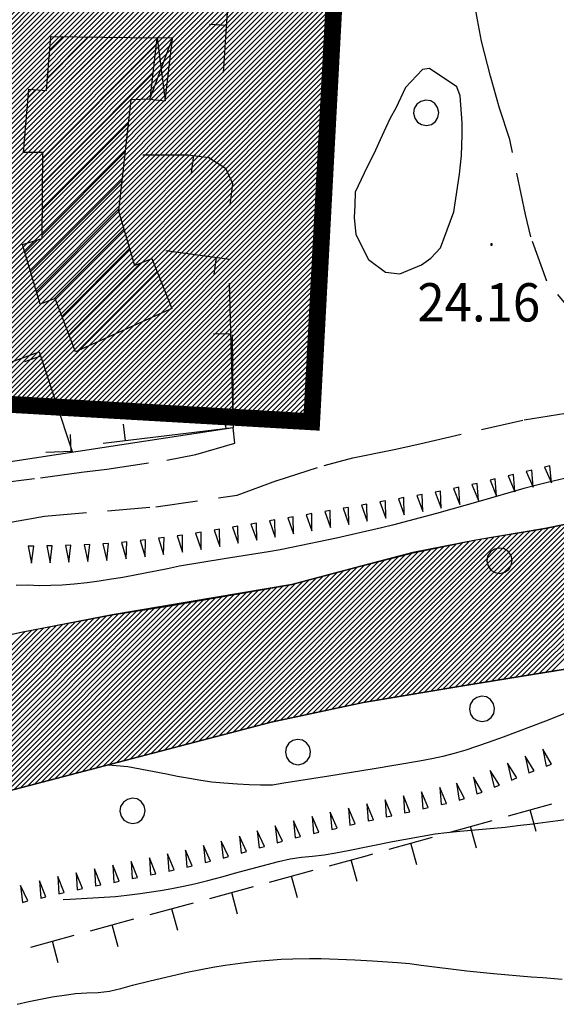
# Model space of a CAD drawing. Extents: x 1553969 to 1555577, y 4512174 to 4513619.
# Drawn here: x 1555304 to 1555352, y 4512705 to 4512793 of the extents above; entities that cross this region are included whole.
import ezdxf

# ---------------------------------------------------------------- set-up
doc = ezdxf.new("R2010")
doc.units = 0
doc.header["$LTSCALE"] = 15
doc.header["$MEASUREMENT"] = 0
doc.linetypes.add('HIDDEN', pattern=[0.375, 0.25, -0.125])
doc.layers.get('0').update_dxf_attribs({"linetype": 'CONTINUOUS'})
for name, color, linetype in [('ALBERO', 7, 'CONTINUOUS'), ('CAMPITURE-EDIFICI', 61, 'CONTINUOUS'), ('CURVA_INTERM', 7, 'CONTINUOUS'), ('DIAGONALI17', 7, 'CONTINUOUS'), ('EDIFICIO', 7, 'CONTINUOUS'), ('FIUME', 7, 'CONTINUOUS'), ('MURO_A_CALCE', 7, 'CONTINUOUS'), ('MURO_A_SECCO', 7, 'CONTINUOUS'), ('PUNTO_QUOTA', 7, 'CONTINUOUS'), ('QUOTA', 7, 'CONTINUOUS'), ('SOMM_SCARPAT', 7, 'CONTINUOUS'), ('STRADA_BIANCA', 7, 'CONTINUOUS'), ('TETTOIA', 7, 'CONTINUOUS'), ('ZONA-B', 11, 'CONTINUOUS'), ('ZONA-IDROGRAFIA', 130, 'CONTINUOUS')]:
    doc.layers.add(name, color=color, linetype=linetype)
doc.styles.add('COMPLEX', font='COMPLEX', dxfattribs={"height": 0.2})

# ---------------------------------------------------------------- blocks, each defined once
blk = doc.blocks.new('PUNTO')
at = {"layer": 'PUNTO_QUOTA', "color": 2, "linetype": 'CONTINUOUS'}
blk.add_lwpolyline([(-0.06, -0.06), (0.06, -0.06), (0.06, 0.06), (-0.06, 0.06)], close=True, dxfattribs=at)
at = {"layer": 'PUNTO_QUOTA', "color": 1, "linetype": 'CONTINUOUS'}
blk.add_lwpolyline([(0, 0), (0, 0)], dxfattribs=at)
at = {"layer": 'PUNTO_QUOTA', "color": 2, "linetype": 'CONTINUOUS'}
blk.add_lwpolyline([(0, 0), (0, 0)], dxfattribs=at)
blk.add_lwpolyline([(0, 0), (0, 0)], dxfattribs=at)
blk = doc.blocks.new('ALBERO')
at = {"layer": 'ALBERO', "color": 3, "linetype": 'CONTINUOUS'}
blk.add_lwpolyline([(1.06, 0.53), (0.8, 0.89), (0.44, 1.13), (0, 1.19), (-0.42, 1.09), (-0.78, 0.85), (-1.02, 0.47), (-1.08, 0.05), (-0.98, -0.39), (-0.74, -0.75), (-0.36, -0.97), (0.06, -1.05), (0.5, -0.95), (0.86, -0.69), (1.08, -0.33), (1.16, 0.11)], close=True, dxfattribs=at)
blk = doc.blocks.new('*X102')
at = {"color": 0}
for p, q in [((1555304.22, 4512780.949), (1555314.403, 4512791.131)), ((1555304.425, 4512783.399), (1555312.185, 4512791.159)), ((1555306.343, 4512787.562), (1555309.968, 4512791.186)), ((1555306.533, 4512789.997), (1555307.75, 4512791.214)), ((1555305.925, 4512780.409), (1555315.963, 4512790.447)), ((1555305.903, 4512778.141), (1555315.674, 4512787.912)), ((1555304.63, 4512785.849), (1555305.276, 4512786.495)), ((1555305.88, 4512775.874), (1555313.514, 4512783.507)), ((1555305.858, 4512773.606), (1555313.234, 4512780.983)), ((1555304.839, 4512770.342), (1555312.955, 4512778.458)), ((1555305.356, 4512768.614), (1555312.676, 4512775.934)), ((1555306.935, 4512767.948), (1555313.127, 4512774.14)), ((1555304.322, 4512772.071), (1555305.42, 4512773.168)), ((1555307.624, 4512766.392), (1555313.633, 4512772.401)), ((1555308.242, 4512764.765), (1555314.593, 4512771.116)), ((1555309.109, 4512763.387), (1555316.082, 4512770.36)), ((1555313.174, 4512765.207), (1555316.725, 4512768.758)), ((1555317.239, 4512767.027), (1555317.367, 4512767.155))]:
    blk.add_line(p, q, dxfattribs=at)
blk = doc.blocks.new('*X113')
at = {"color": 0}
for p, q in [((1555349.511, 4512734.641), (1555366.399, 4512751.529)), ((1555350.047, 4512734.728), (1555367.016, 4512751.697)), ((1555350.583, 4512734.815), (1555367.632, 4512751.864)), ((1555351.119, 4512734.902), (1555368.256, 4512752.039)), ((1555346.831, 4512734.206), (1555363.314, 4512750.689)), ((1555347.367, 4512734.293), (1555363.931, 4512750.857)), ((1555347.903, 4512734.38), (1555364.548, 4512751.025)), ((1555348.439, 4512734.467), (1555365.165, 4512751.193)), ((1555348.975, 4512734.554), (1555365.782, 4512751.361)), ((1555344.152, 4512733.772), (1555360.228, 4512749.848)), ((1555344.688, 4512733.859), (1555360.845, 4512750.016)), ((1555345.224, 4512733.946), (1555361.462, 4512750.184)), ((1555345.76, 4512734.033), (1555362.08, 4512750.353)), ((1555346.295, 4512734.12), (1555362.697, 4512750.521)), ((1555340.916, 4512733.23), (1555356.523, 4512748.837)), ((1555341.456, 4512733.321), (1555357.141, 4512749.006)), ((1555341.995, 4512733.412), (1555357.758, 4512749.174)), ((1555342.535, 4512733.502), (1555358.375, 4512749.343)), ((1555343.075, 4512733.593), (1555358.993, 4512749.511)), ((1555343.615, 4512733.684), (1555359.61, 4512749.679)), ((1555337.137, 4512732.594), (1555352.527, 4512747.985)), ((1555337.677, 4512732.685), (1555353.09, 4512748.098)), ((1555338.217, 4512732.776), (1555353.653, 4512748.212)), ((1555338.756, 4512732.867), (1555354.216, 4512748.326)), ((1555339.296, 4512732.957), (1555354.779, 4512748.44)), ((1555339.836, 4512733.048), (1555355.342, 4512748.554)), ((1555340.376, 4512733.139), (1555355.905, 4512748.668)), ((1555332.158, 4512731.656), (1555347.591, 4512747.089)), ((1555332.728, 4512731.778), (1555348.13, 4512747.179)), ((1555333.299, 4512731.899), (1555348.669, 4512747.269)), ((1555333.87, 4512732.021), (1555349.208, 4512747.359)), ((1555334.438, 4512732.14), (1555349.747, 4512747.449)), ((1555334.978, 4512732.231), (1555350.286, 4512747.539)), ((1555335.517, 4512732.322), (1555350.839, 4512747.643)), ((1555336.057, 4512732.413), (1555351.402, 4512747.757)), ((1555336.597, 4512732.503), (1555351.964, 4512747.871)), ((1555327.022, 4512730.561), (1555342.667, 4512746.207)), ((1555327.592, 4512730.683), (1555343.23, 4512746.321)), ((1555328.163, 4512730.805), (1555343.793, 4512746.434)), ((1555328.734, 4512730.926), (1555344.355, 4512746.548)), ((1555329.304, 4512731.048), (1555344.896, 4512746.639)), ((1555329.875, 4512731.169), (1555345.435, 4512746.729)), ((1555330.446, 4512731.291), (1555345.974, 4512746.819)), ((1555331.016, 4512731.413), (1555346.513, 4512746.909)), ((1555331.587, 4512731.534), (1555347.052, 4512746.999)), ((1555322.817, 4512729.499), (1555338.723, 4512745.406)), ((1555323.425, 4512729.659), (1555339.291, 4512745.525)), ((1555324.034, 4512729.818), (1555339.854, 4512745.639)), ((1555324.642, 4512729.978), (1555340.417, 4512745.752)), ((1555325.251, 4512730.138), (1555340.979, 4512745.866)), ((1555325.859, 4512730.297), (1555341.542, 4512745.98)), ((1555326.451, 4512730.44), (1555342.105, 4512746.093)), ((1555319.165, 4512728.542), (1555335.095, 4512744.472)), ((1555319.774, 4512728.702), (1555335.7, 4512744.628)), ((1555320.383, 4512728.861), (1555336.305, 4512744.783)), ((1555320.991, 4512729.021), (1555336.909, 4512744.939)), ((1555321.6, 4512729.18), (1555337.514, 4512745.095)), ((1555322.208, 4512729.34), (1555338.119, 4512745.25)), ((1555316.123, 4512727.744), (1555332.056, 4512743.678)), ((1555316.731, 4512727.904), (1555332.665, 4512743.838)), ((1555317.34, 4512728.064), (1555333.274, 4512743.998)), ((1555317.948, 4512728.223), (1555333.884, 4512744.158)), ((1555318.557, 4512728.383), (1555334.49, 4512744.316)), ((1555312.471, 4512726.787), (1555328.4, 4512742.716)), ((1555313.08, 4512726.947), (1555329.01, 4512742.876)), ((1555313.689, 4512727.106), (1555329.619, 4512743.037)), ((1555314.297, 4512727.266), (1555330.228, 4512743.197)), ((1555314.906, 4512727.425), (1555330.837, 4512743.357)), ((1555315.514, 4512727.585), (1555331.447, 4512743.517)), ((1555307.603, 4512725.511), (1555324.001, 4512741.909)), ((1555308.212, 4512725.67), (1555324.546, 4512742.005)), ((1555308.82, 4512725.83), (1555325.091, 4512742.101)), ((1555309.429, 4512725.99), (1555325.636, 4512742.197)), ((1555310.037, 4512726.149), (1555326.181, 4512742.293)), ((1555310.646, 4512726.309), (1555326.726, 4512742.389)), ((1555311.254, 4512726.468), (1555327.272, 4512742.485)), ((1555311.863, 4512726.628), (1555327.817, 4512742.581)), ((1555302.104, 4512724.053), (1555319.094, 4512741.043)), ((1555302.732, 4512724.232), (1555319.64, 4512741.14)), ((1555303.343, 4512724.394), (1555320.185, 4512741.236)), ((1555303.952, 4512724.554), (1555320.73, 4512741.332)), ((1555304.56, 4512724.713), (1555321.275, 4512741.428)), ((1555305.169, 4512724.873), (1555321.82, 4512741.524)), ((1555305.777, 4512725.032), (1555322.365, 4512741.62)), ((1555306.386, 4512725.192), (1555322.91, 4512741.716)), ((1555306.994, 4512725.351), (1555323.456, 4512741.812)), ((1555295.828, 4512722.267), (1555313.717, 4512740.156)), ((1555296.455, 4512722.445), (1555314.249, 4512740.24)), ((1555297.083, 4512722.624), (1555314.782, 4512740.323)), ((1555297.711, 4512722.803), (1555315.315, 4512740.407)), ((1555298.338, 4512722.981), (1555315.847, 4512740.491)), ((1555298.966, 4512723.16), (1555316.38, 4512740.574)), ((1555299.594, 4512723.339), (1555316.914, 4512740.659)), ((1555300.221, 4512723.517), (1555317.459, 4512740.755)), ((1555300.849, 4512723.696), (1555318.004, 4512740.851)), ((1555301.477, 4512723.875), (1555318.549, 4512740.947)), ((1555290.565, 4512721.045), (1555308.794, 4512739.274)), ((1555291.138, 4512721.169), (1555309.348, 4512739.38)), ((1555291.711, 4512721.293), (1555309.903, 4512739.485)), ((1555292.284, 4512721.417), (1555310.457, 4512739.59)), ((1555292.857, 4512721.541), (1555311.011, 4512739.696)), ((1555293.43, 4512721.665), (1555311.566, 4512739.801)), ((1555294.003, 4512721.789), (1555312.119, 4512739.905)), ((1555294.576, 4512721.913), (1555312.652, 4512739.989)), ((1555295.2, 4512722.088), (1555313.184, 4512740.072)), ((1555285.981, 4512720.053), (1555304.359, 4512738.431)), ((1555286.554, 4512720.177), (1555304.913, 4512738.536)), ((1555287.127, 4512720.301), (1555305.467, 4512738.642)), ((1555287.7, 4512720.425), (1555306.022, 4512738.747)), ((1555288.273, 4512720.549), (1555306.576, 4512738.853)), ((1555288.846, 4512720.673), (1555307.131, 4512738.958)), ((1555289.419, 4512720.797), (1555307.685, 4512739.063)), ((1555289.992, 4512720.921), (1555308.239, 4512739.169))]:
    blk.add_line(p, q, dxfattribs=at)

msp = doc.modelspace()

# ---------------------------------------------------------------- hatches: boundary and pattern name
at = {"layer": 'ZONA-B'}
h = msp.add_hatch(dxfattribs=at)
h.set_pattern_fill('ANSI31', color=256, scale=2.5, style=0)
h.set_pattern_definition([(45, (0, 0), (-0.22097086912, 0.22097086912), [])])
h.paths.add_polyline_path([(1555349.191, 4513119.537), (1555132.887, 4513129.754), (1555078.806, 4512771.518), (1555329.8, 4512757.043)])

# ---------------------------------------------------------------- linework, layer by layer
at = {"layer": 'CAMPITURE-EDIFICI'}
msp.add_lwpolyline([(1555322.754, 4512764.762), (1555322.83, 4512756.49), (1555301.29, 4512753.23), (1555295.801, 4512752.823), (1555252.8, 4512747.509)], dxfattribs=at)
at = {"layer": 'CURVA_INTERM', "color": 1, "linetype": 'CONTINUOUS'}
for points in [[(1555352.75, 4512752.12), (1555350.74, 4512751.66), (1555349.67, 4512751.39), (1555348.65, 4512751.11), (1555344.78, 4512750), (1555340.89, 4512748.9), (1555336.99, 4512747.86), (1555336.01, 4512747.63), (1555332, 4512746.72), (1555328.02, 4512745.88), (1555327, 4512745.69), (1555325.98, 4512745.51), (1555322.02, 4512744.89), (1555318.07, 4512744.22), (1555316.99, 4512744.01), (1555313.02, 4512743.24), (1555312.03, 4512743.07), (1555310.93, 4512742.89), (1555309.86, 4512742.76), (1555308.71, 4512742.64), (1555307.66, 4512742.56), (1555306.65, 4512742.52), (1555305.61, 4512742.49), (1555304.59, 4512742.55), (1555303.55, 4512742.53)], [(1555362.56, 4512737.87), (1555362.5, 4512737.78), (1555361.97, 4512736.91), (1555361.4, 4512736.07), (1555360.69, 4512735.32), (1555359.9, 4512734.67), (1555359.06, 4512734.09), (1555358.18, 4512733.61), (1555357.26, 4512733.17), (1555356.32, 4512732.81), (1555355.34, 4512732.39), (1555354.36, 4512732), (1555350.58, 4512730.49), (1555346.82, 4512729.06), (1555345.48, 4512728.58), (1555343.48, 4512727.91), (1555342.46, 4512727.61), (1555341.46, 4512727.35), (1555340.46, 4512727.14), (1555339.38, 4512726.93), (1555335.36, 4512726.24), (1555331.33, 4512725.6), (1555327.34, 4512724.97), (1555326.31, 4512724.79)], [(1555326.31, 4512724.79), (1555325.26, 4512724.79), (1555324.24, 4512724.83), (1555323.21, 4512724.88), (1555322, 4512724.97), (1555320.95, 4512725.08), (1555319.95, 4512725.22), (1555318.94, 4512725.39), (1555317.89, 4512725.58), (1555316.91, 4512725.79), (1555313.48, 4512726.43), (1555312.45, 4512726.52), (1555311.7, 4512726.57)], [(1555307.74, 4512714.67), (1555308.37, 4512714.69), (1555312.39, 4512714.93), (1555313.39, 4512715.04), (1555314.56, 4512715.19), (1555316.38, 4512715.47), (1555317.38, 4512715.64), (1555318.41, 4512715.84), (1555319.41, 4512716.06), (1555320.57, 4512716.34), (1555321.95, 4512716.7), (1555322.95, 4512716.99), (1555326.86, 4512718.03), (1555327.88, 4512718.28), (1555328.89, 4512718.4), (1555329.89, 4512718.49), (1555330.9, 4512718.63), (1555331.95, 4512718.81), (1555333.05, 4512719.01), (1555336.98, 4512719.8), (1555340.76, 4512720.49), (1555341.8, 4512720.61), (1555342.96, 4512720.72), (1555346.98, 4512721.09), (1555348.08, 4512721.21), (1555349.43, 4512721.38), (1555353.43, 4512721.91)], [(1555303.64, 4512705.36), (1555304.7, 4512705.6), (1555306.75, 4512706.01), (1555307.82, 4512706.18), (1555308.84, 4512706.31), (1555309.84, 4512706.39), (1555310.84, 4512706.42), (1555311.86, 4512706.52), (1555312.86, 4512706.77), (1555313.89, 4512707.05), (1555315.45, 4512707.44), (1555318.75, 4512708.2), (1555319.96, 4512708.46), (1555321.04, 4512708.65), (1555322.13, 4512708.83), (1555323.89, 4512709.07), (1555324.91, 4512709.19), (1555326.02, 4512709.29), (1555327.09, 4512709.36), (1555328.12, 4512709.39), (1555329.6, 4512709.42), (1555330.65, 4512709.41), (1555333.63, 4512709.31), (1555335.2, 4512709.23), (1555337.43, 4512709.07), (1555338.48, 4512708.97), (1555339.52, 4512708.84), (1555343.57, 4512708.34), (1555345.96, 4512708.08), (1555349.29, 4512707.8), (1555350.32, 4512707.73), (1555352.05, 4512707.58)]]:
    msp.add_lwpolyline(points, dxfattribs=at)
at = {"layer": 'DIAGONALI17', "color": 4, "linetype": 'CONTINUOUS'}
for p, q in [((1555315.42, 4512785.67), (1555317.43, 4512791.09)), ((1555316.09, 4512791.11), (1555316.8, 4512785.52))]:
    msp.add_line(p, q, dxfattribs=at)
at = {"layer": 'EDIFICIO', "color": 2, "linetype": 'CONTINUOUS'}
msp.add_lwpolyline([(1555315.42, 4512785.67), (1555313.75, 4512785.61), (1555312.66, 4512775.75), (1555314.07, 4512770.9), (1555315.61, 4512771.53), (1555317.39, 4512767.09), (1555308.82, 4512763.26), (1555307.02, 4512767.98), (1555305.7, 4512767.48), (1555304.11, 4512772.78), (1555305.86, 4512773.3), (1555305.93, 4512780.92), (1555304.22, 4512780.93), (1555304.69, 4512786.54), (1555306.25, 4512786.42), (1555306.63, 4512791.23), (1555316.04, 4512791.11)], close=True, dxfattribs=at)
at = {"layer": 'FIUME', "color": 5, "linetype": 'CONTINUOUS'}
for points in [[(1555355.89, 4512748.67), (1555350.51, 4512747.58), (1555344.39, 4512746.55), (1555338.8, 4512745.43), (1555334.16, 4512744.23), (1555328.04, 4512742.62), (1555312.09, 4512739.9), (1555304, 4512738.36), (1555298.53, 4512737.17)], [(1555302.82, 4512724.26), (1555326.2, 4512730.38), (1555334.39, 4512732.13), (1555343.75, 4512733.71), (1555354.7, 4512735.48)]]:
    msp.add_lwpolyline(points, dxfattribs=at)
at = {"layer": 'MURO_A_CALCE', "linetype": 'CONTINUOUS'}
for p, q in [((1555322.53, 4512796.69), (1555321.93, 4512788.02)), ((1555322.22, 4512792.2), (1555320.72, 4512792.3)), ((1555319.3, 4512780.66), (1555319.11, 4512779.17)), ((1555316.86, 4512772.24), (1555322.51, 4512771.47)), ((1555321.32, 4512771.63), (1555321.12, 4512770.15)), ((1555322.6, 4512764.85), (1555321.1, 4512764.81)), ((1555305.72, 4512762.85), (1555304.3, 4512762.37)), ((1555322.2, 4512756.42), (1555322.02, 4512757.9)), ((1555313.26, 4512755.35), (1555313.09, 4512756.84)), ((1555308.44, 4512754.4), (1555308.39, 4512755.9))]:
    msp.add_line(p, q, dxfattribs=at)
for points in [[(1555314.8, 4512780.72), (1555318.84, 4512780.72), (1555320.68, 4512780.49), (1555322.15, 4512779.54), (1555322.76, 4512778.19), (1555322.55, 4512776.25)], [(1555322.48, 4512769.35), (1555322.83, 4512756.49), (1555311.3, 4512755.12)], [(1555301.76, 4512761.86), (1555305.59, 4512763.25), (1555308.54, 4512754.4), (1555306.19, 4512754.31)]]:
    msp.add_lwpolyline(points, dxfattribs=at)
at = {"layer": 'MURO_A_SECCO', "linetype": 'CONTINUOUS'}
for p, q in [((1555347.27, 4512722.08), (1555351.13, 4512723.16)), ((1555349.74, 4512720.7), (1555349.2, 4512722.62)), ((1555341.98, 4512720.6), (1555345.83, 4512721.68)), ((1555344.44, 4512719.21), (1555343.9, 4512721.14)), ((1555336.68, 4512719.11), (1555340.53, 4512720.19)), ((1555339.15, 4512717.73), (1555338.61, 4512719.65)), ((1555333.84, 4512716.25), (1555333.31, 4512718.18)), ((1555326.07, 4512716.21), (1555329.93, 4512717.26)), ((1555328.53, 4512714.8), (1555328, 4512716.73)), ((1555320.77, 4512714.76), (1555324.63, 4512715.81)), ((1555323.22, 4512713.36), (1555322.7, 4512715.29)), ((1555315.46, 4512713.32), (1555319.32, 4512714.37)), ((1555317.91, 4512711.91), (1555317.39, 4512713.84)), ((1555310.15, 4512711.88), (1555314.01, 4512712.93)), ((1555312.61, 4512710.47), (1555312.08, 4512712.4)), ((1555304.85, 4512710.43), (1555308.71, 4512711.48)), ((1555307.3, 4512709.03), (1555306.78, 4512710.96))]:
    msp.add_line(p, q, dxfattribs=at)
msp.add_lwpolyline([(1555331.38, 4512717.65), (1555334.75, 4512718.57), (1555335.24, 4512718.71)], dxfattribs=at)
at = {"layer": 'SOMM_SCARPAT', "color": 1, "linetype": 'CONTINUOUS'}
for points in [[(1555347.25, 4512752.24), (1555347.85, 4512750.84), (1555347.73, 4512752.35), (1555347.25, 4512752.24)], [(1555348.86, 4512752.63), (1555349.47, 4512751.23), (1555349.34, 4512752.74), (1555348.86, 4512752.63)], [(1555350.48, 4512753.02), (1555351.09, 4512751.62), (1555350.95, 4512753.13), (1555350.48, 4512753.02)], [(1555344.02, 4512751.47), (1555344.62, 4512750.07), (1555344.5, 4512751.58), (1555344.02, 4512751.47)], [(1555345.64, 4512751.85), (1555346.23, 4512750.45), (1555346.11, 4512751.97), (1555345.64, 4512751.85)], [(1555339.14, 4512750.51), (1555339.66, 4512749.08), (1555339.62, 4512750.6), (1555339.14, 4512750.51)], [(1555340.77, 4512750.81), (1555341.3, 4512749.38), (1555341.25, 4512750.9), (1555340.77, 4512750.81)], [(1555342.4, 4512751.12), (1555342.97, 4512749.71), (1555342.88, 4512751.23), (1555342.4, 4512751.12)], [(1555334.23, 4512749.65), (1555334.74, 4512748.22), (1555334.71, 4512749.73), (1555334.23, 4512749.65)], [(1555335.87, 4512749.93), (1555336.38, 4512748.5), (1555336.35, 4512750.02), (1555335.87, 4512749.93)], [(1555337.5, 4512750.22), (1555338.02, 4512748.79), (1555337.98, 4512750.31), (1555337.5, 4512750.22)], [(1555329.32, 4512748.8), (1555329.83, 4512747.37), (1555329.81, 4512748.89), (1555329.32, 4512748.8)], [(1555330.96, 4512749.08), (1555331.47, 4512747.65), (1555331.44, 4512749.17), (1555330.96, 4512749.08)], [(1555332.6, 4512749.37), (1555333.11, 4512747.93), (1555333.08, 4512749.45), (1555332.6, 4512749.37)], [(1555324.41, 4512747.97), (1555324.92, 4512746.54), (1555324.9, 4512748.05), (1555324.41, 4512747.97)], [(1555326.05, 4512748.25), (1555326.56, 4512746.81), (1555326.53, 4512748.33), (1555326.05, 4512748.25)], [(1555327.69, 4512748.52), (1555328.19, 4512747.09), (1555328.17, 4512748.61), (1555327.69, 4512748.52)], [(1555319.5, 4512747.16), (1555319.98, 4512745.72), (1555319.98, 4512747.24), (1555319.5, 4512747.16)], [(1555321.14, 4512747.42), (1555321.65, 4512745.98), (1555321.62, 4512747.5), (1555321.14, 4512747.42)], [(1555322.78, 4512747.69), (1555323.28, 4512746.26), (1555323.26, 4512747.78), (1555322.78, 4512747.69)], [(1555311.26, 4512746.21), (1555311.62, 4512744.73), (1555311.75, 4512746.25), (1555311.26, 4512746.21)], [(1555312.91, 4512746.34), (1555313.32, 4512744.88), (1555313.4, 4512746.39), (1555312.91, 4512746.34)], [(1555314.56, 4512746.51), (1555315.01, 4512745.05), (1555315.05, 4512746.57), (1555314.56, 4512746.51)], [(1555316.21, 4512746.71), (1555316.66, 4512745.26), (1555316.7, 4512746.78), (1555316.21, 4512746.71)], [(1555317.86, 4512746.92), (1555318.34, 4512745.47), (1555318.34, 4512746.99), (1555317.86, 4512746.92)], [(1555304.63, 4512746), (1555304.92, 4512744.5), (1555305.12, 4512746.01), (1555304.63, 4512746)], [(1555306.28, 4512746.04), (1555306.58, 4512744.54), (1555306.77, 4512746.05), (1555306.28, 4512746.04)], [(1555307.94, 4512746.07), (1555308.24, 4512744.58), (1555308.43, 4512746.09), (1555307.94, 4512746.07)], [(1555309.6, 4512746.13), (1555309.92, 4512744.64), (1555310.09, 4512746.15), (1555309.6, 4512746.13)], [(1555351.1, 4512726.66), (1555350.34, 4512727.99), (1555350.64, 4512726.5), (1555351.1, 4512726.66)], [(1555349.55, 4512726.07), (1555348.76, 4512727.37), (1555349.09, 4512725.89), (1555349.55, 4512726.07)], [(1555348.01, 4512725.45), (1555347.19, 4512726.74), (1555347.56, 4512725.26), (1555348.01, 4512725.45)], [(1555344.94, 4512724.19), (1555344.17, 4512725.51), (1555344.48, 4512724.02), (1555344.94, 4512724.19)], [(1555346.48, 4512724.81), (1555345.66, 4512726.1), (1555346.02, 4512724.62), (1555346.48, 4512724.81)], [(1555341.77, 4512723.19), (1555341.18, 4512724.59), (1555341.29, 4512723.08), (1555341.77, 4512723.19)], [(1555343.37, 4512723.63), (1555342.67, 4512724.98), (1555342.91, 4512723.48), (1555343.37, 4512723.63)], [(1555336.91, 4512722.09), (1555336.34, 4512723.5), (1555336.43, 4512721.99), (1555336.91, 4512722.09)], [(1555338.53, 4512722.45), (1555337.96, 4512723.86), (1555338.05, 4512722.34), (1555338.53, 4512722.45)], [(1555340.15, 4512722.82), (1555339.56, 4512724.22), (1555339.67, 4512722.71), (1555340.15, 4512722.82)], [(1555333.67, 4512721.36), (1555333.08, 4512722.77), (1555333.2, 4512721.26), (1555333.67, 4512721.36)], [(1555335.29, 4512721.74), (1555334.7, 4512723.14), (1555334.81, 4512721.63), (1555335.29, 4512721.74)], [(1555330.44, 4512720.62), (1555329.85, 4512722.02), (1555329.96, 4512720.51), (1555330.44, 4512720.62)], [(1555332.06, 4512720.99), (1555331.46, 4512722.4), (1555331.58, 4512720.88), (1555332.06, 4512720.99)], [(1555327.22, 4512719.83), (1555326.55, 4512721.2), (1555326.74, 4512719.69), (1555327.22, 4512719.83)], [(1555328.82, 4512720.24), (1555328.19, 4512721.63), (1555328.35, 4512720.12), (1555328.82, 4512720.24)], [(1555324.02, 4512718.91), (1555323.38, 4512720.29), (1555323.55, 4512718.78), (1555324.02, 4512718.91)], [(1555325.62, 4512719.37), (1555324.95, 4512720.74), (1555325.15, 4512719.23), (1555325.62, 4512719.37)], [(1555320.82, 4512718.05), (1555320.21, 4512719.44), (1555320.34, 4512717.93), (1555320.82, 4512718.05)], [(1555322.42, 4512718.47), (1555321.78, 4512719.84), (1555321.95, 4512718.34), (1555322.42, 4512718.47)], [(1555315.96, 4512716.93), (1555315.41, 4512718.35), (1555315.48, 4512716.84), (1555315.96, 4512716.93)], [(1555317.58, 4512717.29), (1555317.01, 4512718.7), (1555317.11, 4512717.18), (1555317.58, 4512717.29)], [(1555319.2, 4512717.66), (1555318.6, 4512719.05), (1555318.73, 4512717.54), (1555319.2, 4512717.66)], [(1555311.08, 4512715.95), (1555310.53, 4512717.37), (1555310.6, 4512715.86), (1555311.08, 4512715.95)], [(1555312.71, 4512716.28), (1555312.16, 4512717.7), (1555312.23, 4512716.18), (1555312.71, 4512716.28)], [(1555314.34, 4512716.61), (1555313.78, 4512718.03), (1555313.86, 4512716.51), (1555314.34, 4512716.61)], [(1555307.83, 4512715.28), (1555307.27, 4512716.69), (1555307.35, 4512715.17), (1555307.83, 4512715.28)], [(1555309.45, 4512715.62), (1555308.89, 4512717.03), (1555308.98, 4512715.52), (1555309.45, 4512715.62)], [(1555304.6, 4512714.53), (1555303.95, 4512715.91), (1555304.13, 4512714.4), (1555304.6, 4512714.53)], [(1555306.21, 4512714.9), (1555305.62, 4512716.31), (1555305.74, 4512714.79), (1555306.21, 4512714.9)]]:
    msp.add_lwpolyline(points, dxfattribs=at)
at = {"layer": 'STRADA_BIANCA', "linetype": 'HIDDEN'}
for points in [[(1555354.05, 4512765.44), (1555350.7, 4512769.51), (1555349.25, 4512773.45), (1555348.78, 4512775.43), (1555347.41, 4512782.08), (1555346.48, 4512784.88), (1555345.68, 4512787.7), (1555344.88, 4512790.8), (1555344.52, 4512792.71), (1555343.97, 4512795.94), (1555343.64, 4512798.96), (1555343.51, 4512800.64), (1555343.56, 4512802.65), (1555343.7, 4512804.43), (1555344, 4512805.97), (1555344.84, 4512810.75), (1555346.41, 4512815.99), (1555346.79, 4512817.87), (1555347.16, 4512821.89), (1555346.88, 4512823.93), (1555345.48, 4512828.47), (1555344.96, 4512831.8), (1555344.43, 4512839.07)], [(1555333.68, 4512777.4), (1555333.65, 4512776.25), (1555333.59, 4512775.18), (1555333.71, 4512773.67), (1555334.84, 4512771.44), (1555336.36, 4512770.32), (1555337.64, 4512770.16), (1555339.57, 4512770.97), (1555340.38, 4512771.55), (1555341.25, 4512772.46), (1555342.43, 4512775.67), (1555342.93, 4512779.01), (1555343.1, 4512780.68), (1555343.17, 4512782.5), (1555343.18, 4512783.55), (1555342.99, 4512785.96), (1555342.69, 4512786.76), (1555340.28, 4512788.37), (1555339.63, 4512788.3), (1555338.14, 4512786.69), (1555337.27, 4512784.86), (1555336.77, 4512783.98), (1555336.38, 4512783.15), (1555335.88, 4512782.07), (1555335.47, 4512781.14), (1555334.45, 4512779.11), (1555333.68, 4512777.4)], [(1555302.42, 4512748.01), (1555306.08, 4512748.67), (1555315.95, 4512749.5), (1555323.19, 4512750.54), (1555326.75, 4512751.83), (1555330.91, 4512753.16), (1555333.45, 4512753.84), (1555337.14, 4512754.58), (1555339.41, 4512755.09), (1555348.68, 4512757.22), (1555355.04, 4512758.21)], [(1555258.84, 4512756.66), (1555258.58, 4512754.06), (1555258.34, 4512752.09), (1555258.3, 4512749.51), (1555258.3, 4512747.56), (1555258.34, 4512745.4), (1555258.9, 4512743.51), (1555260.04, 4512742.56), (1555264.14, 4512743.28), (1555265.71, 4512744.14), (1555268.6, 4512745.78), (1555270.65, 4512746.76), (1555272.55, 4512747.52), (1555282.27, 4512749.14), (1555289.26, 4512749.97), (1555296.18, 4512750.97), (1555301.47, 4512751.54), (1555305.73, 4512752.08), (1555309.36, 4512752.57), (1555311.61, 4512752.84), (1555316.93, 4512753.64), (1555319.53, 4512754.15), (1555322.99, 4512755.15), (1555322.83, 4512756.49)]]:
    msp.add_lwpolyline(points, dxfattribs=at)
at = {"layer": 'TETTOIA', "color": 1, "linetype": 'CONTINUOUS'}
msp.add_lwpolyline([(1555315.42, 4512785.67), (1555316.8, 4512785.52), (1555317.43, 4512791.09), (1555316.09, 4512791.11)], dxfattribs=at)
at = {"layer": 'ZONA-B', "color": 7, "linetype": 'HIDDEN', "const_width": 1.5, "flags": 128}
msp.add_lwpolyline([(1555349.191, 4513119.537), (1555132.887, 4513129.754), (1555078.806, 4512771.518), (1555329.8, 4512757.043)], close=True, dxfattribs=at)
at = {"layer": 'ZONA-IDROGRAFIA', "elevation": 23.33}
msp.add_lwpolyline([(1555244.665, 4512732.841), (1555247.141, 4512732.451), (1555252.699, 4512731.396), (1555255.863, 4512730.331), (1555261.641, 4512729.696), (1555268.574, 4512730.924), (1555278.227, 4512733.273), (1555285.539, 4512734.878), (1555295.039, 4512736.577), (1555298.531, 4512737.17), (1555303.996, 4512738.362), (1555312.086, 4512739.9), (1555312.086, 4512739.9), (1555316.864, 4512740.65), (1555328.035, 4512742.62), (1555334.156, 4512744.23), (1555338.801, 4512745.426), (1555344.391, 4512746.555), (1555350.512, 4512747.577), (1555355.891, 4512748.665)], dxfattribs=at)
at = {"layer": 'ZONA-IDROGRAFIA'}
msp.add_polyline3d([(1555488.383, 4512753.954, 21.445), (1555487.391, 4512753.771, 21.45), (1555481.695, 4512752.452, 21.48), (1555474.484, 4512751.394, 21.55), (1555469.531, 4512751.081, 21.56), (1555453.375, 4512750.21, 21.74), (1555444.281, 4512749.224, 21.82), (1555436.047, 4512748.316, 21.82), (1555421.309, 4512745.78, 21.82), (1555410.406, 4512743.836, 21.82), (1555404.371, 4512742.876, 21.82), (1555381.871, 4512740.397, 21.56), (1555373.336, 4512738.861, 21.48), (1555359.824, 4512736.446, 21.49), (1555354.695, 4512735.482, 21.56), (1555343.746, 4512733.706, 21.59), (1555334.395, 4512732.133, 21.66), (1555326.195, 4512730.385, 21.9), (1555302.816, 4512724.256, 22.37), (1555294.613, 4512721.921, 22.57), (1555280.551, 4512718.878, 22.83), (1555270.316, 4512716.657, 22.97), (1555258.734, 4512715.072, 23.06), (1555247.391, 4512713.718, 23.17)], dxfattribs=at)

# ---------------------------------------------------------------- block references
at = {"layer": 'ALBERO', "color": 3, "linetype": 'CONTINUOUS'}
for p in [(1555339.93, 4512784.38), (1555346.45, 4512744.64), (1555344.89, 4512731.5), (1555328.55, 4512727.67), (1555313.86, 4512722.45)]:
    msp.add_blockref('ALBERO', p, dxfattribs=at)
at = {"layer": 'CAMPITURE-EDIFICI'}
msp.add_blockref('*X102', (0, 0), dxfattribs=at)
at = {"layer": 'PUNTO_QUOTA', "color": 1, "linetype": 'CONTINUOUS'}
msp.add_blockref('PUNTO', (1555345.78, 4512772.76), dxfattribs=at)
at = {"layer": 'ZONA-IDROGRAFIA'}
msp.add_blockref('*X113', (0, 0), dxfattribs=at)

# ---------------------------------------------------------------- texts
at = {"layer": 'QUOTA', "linetype": 'CONTINUOUS', "style": 'COMPLEX', "width": 0.941176}
msp.add_text('24.16', height=3.4, dxfattribs=at).set_placement((1555339.19, 4512765.94))

doc.saveas('drawing.dxf')
